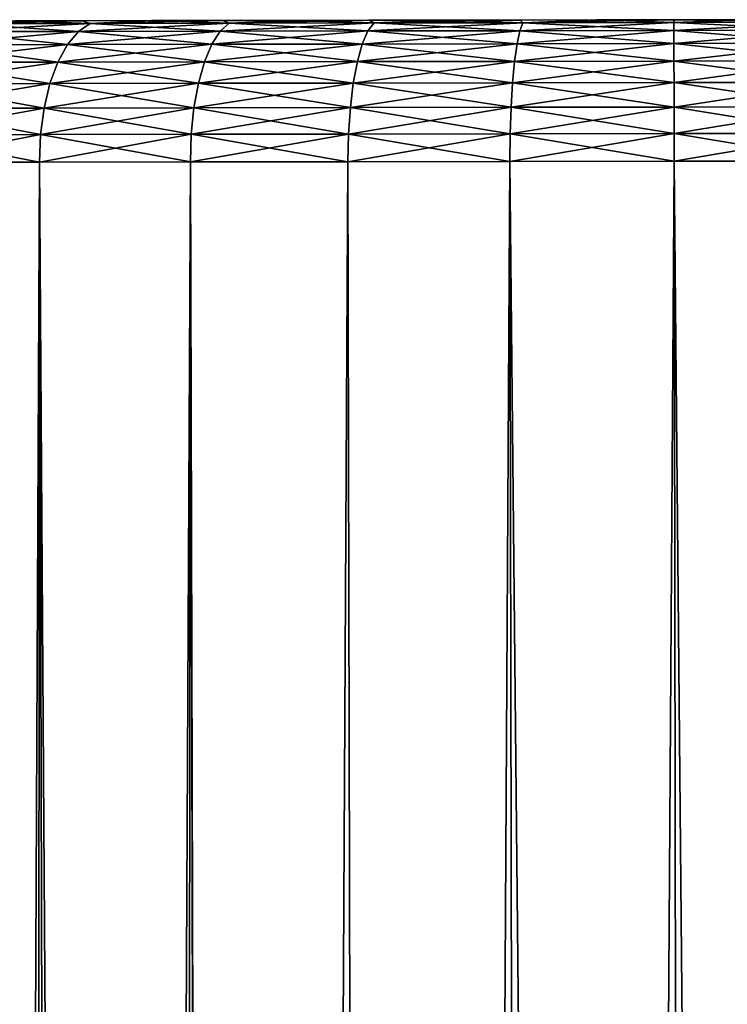
# Model space of a CAD drawing. Units: millimetres. Extents: x -26 to 89, y -6 to 354.
# Drawn here: x 74 to 76, y 136 to 140 of the extents above; entities that cross this region are included whole.
import ezdxf

# ---------------------------------------------------------------- set-up
doc = ezdxf.new("R2010")
doc.units = ezdxf.units.MM
doc.header["$LTSCALE"] = 101.851852
for name, color, linetype in [('31', 7, 'CONTINUOUS'), ('32', 7, 'CONTINUOUS'), ('33', 7, 'CONTINUOUS'), ('38', 7, 'CONTINUOUS'), ('39', 7, 'CONTINUOUS')]:
    doc.layers.add(name, color=color, linetype=linetype)

msp = doc.modelspace()

# ---------------------------------------------------------------- linework, layer by layer
at = {"layer": '31', "color": 7, "linetype": 'CONTINUOUS', "true_color": 0xaaaaaa}
for points in [[(73.8338, 139.4987, -6.1492), (74.0706, 139.499, -6.0156), (73.8339, 139.4987, -13.8509), (73.8338, 139.4987, -6.1492)], [(73.8339, 139.4987, -13.8509), (74.0706, 139.499, -6.0156), (74.0707, 139.499, -13.9844), (73.8339, 139.4987, -13.8509)], [(74.0706, 139.499, -6.0156), (74.3149, 139.4994, -5.8966), (74.0707, 139.499, -13.9844), (74.0706, 139.499, -6.0156)], [(74.0707, 139.499, -13.9844), (74.3149, 139.4994, -5.8966), (74.3149, 139.4994, -14.1034), (74.0707, 139.499, -13.9844)], [(74.3149, 139.4994, -5.8966), (74.5658, 139.4998, -5.7927), (74.3149, 139.4994, -14.1034), (74.3149, 139.4994, -5.8966)], [(74.3149, 139.4994, -14.1034), (74.5658, 139.4998, -5.7927), (74.5658, 139.4998, -14.2073), (74.3149, 139.4994, -14.1034)], [(74.5658, 139.4998, -5.7927), (74.8225, 139.5002, -5.704), (74.5658, 139.4998, -14.2073), (74.5658, 139.4998, -5.7927)], [(74.5658, 139.4998, -14.2073), (74.8225, 139.5002, -5.704), (74.8225, 139.5002, -14.296), (74.5658, 139.4998, -14.2073)], [(74.8225, 139.5002, -5.704), (75.0841, 139.5006, -5.631), (74.8225, 139.5002, -14.296), (74.8225, 139.5002, -5.704)], [(74.8225, 139.5002, -14.296), (75.0841, 139.5006, -5.631), (75.084, 139.5006, -14.3689), (74.8225, 139.5002, -14.296)], [(75.084, 139.5006, -14.3689), (75.0841, 139.5006, -5.631), (75.3496, 139.501, -14.426), (75.084, 139.5006, -14.3689)], [(75.0841, 139.5006, -5.631), (75.3496, 139.501, -5.574), (75.3496, 139.501, -14.426), (75.0841, 139.5006, -5.631)], [(75.3496, 139.501, -5.574), (75.6184, 139.5014, -5.533), (75.3496, 139.501, -14.426), (75.3496, 139.501, -5.574)], [(75.3496, 139.501, -14.426), (75.6184, 139.5014, -5.533), (75.6184, 139.5014, -14.467), (75.3496, 139.501, -14.426)], [(75.6184, 139.5014, -5.533), (75.8895, 139.5018, -5.5083), (75.6184, 139.5014, -14.467), (75.6184, 139.5014, -5.533)], [(75.6184, 139.5014, -14.467), (75.8895, 139.5018, -5.5083), (75.8895, 139.5018, -14.4917), (75.6184, 139.5014, -14.467)], [(76.1621, 139.5022, -5.5), (76.1621, 139.5022, -14.5), (75.8895, 139.5018, -14.4917), (76.1621, 139.5022, -5.5)], [(75.8895, 139.5018, -5.5083), (76.1621, 139.5022, -5.5), (75.8895, 139.5018, -14.4917), (75.8895, 139.5018, -5.5083)], [(76.4348, 139.5026, -14.4917), (76.1621, 139.5022, -14.5), (76.4347, 139.5026, -5.5083), (76.4348, 139.5026, -14.4917)], [(76.4347, 139.5026, -5.5083), (76.1621, 139.5022, -14.5), (76.1621, 139.5022, -5.5), (76.4347, 139.5026, -5.5083)]]:
    msp.add_3dface(points, dxfattribs=at)
at = {"layer": '32', "color": 7, "linetype": 'CONTINUOUS', "true_color": 0xaaaaaa}
for points in [[(76.7433, 139.003, -5.0338), (76.1629, 139.0022, -5), (76.8163, 69.5865, -5.0303), (76.7433, 139.003, -5.0338)], [(76.1629, 139.0022, -15), (76.7433, 139.003, -14.9662), (76.2669, 69.5774, -15), (76.1629, 139.0022, -15)], [(76.8163, 69.5865, -5.0303), (76.1629, 139.0022, -5), (76.2669, 69.5774, -5), (76.8163, 69.5865, -5.0303)], [(76.2669, 69.5774, -15), (76.7433, 139.003, -14.9662), (76.8164, 69.5865, -14.9697), (76.2669, 69.5774, -15)]]:
    msp.add_3dface(points, dxfattribs=at)
at = {"layer": '33', "color": 7, "linetype": 'CONTINUOUS', "true_color": 0xaaaaaa}
for points in [[(73.4153, 138.9981, -14.1774), (73.9189, 138.9988, -14.4682), (73.6223, 69.7643, -14.2435), (73.4153, 138.9981, -14.1774)], [(73.9189, 138.9988, -5.5318), (73.4153, 138.9981, -5.8226), (73.8649, 69.7314, -5.6147), (73.9189, 138.9988, -5.5318)], [(73.8649, 69.7314, -5.6147), (73.4153, 138.9981, -5.8226), (73.6208, 69.7645, -5.7574), (73.8649, 69.7314, -5.6147)], [(73.6223, 69.7643, -14.2435), (73.9189, 138.9988, -14.4682), (73.8663, 69.7312, -14.3861), (73.6223, 69.7643, -14.2435)], [(74.1159, 69.7006, -5.4863), (73.9189, 138.9988, -5.5318), (73.8649, 69.7314, -5.6147), (74.1159, 69.7006, -5.4863)], [(73.8663, 69.7312, -14.3861), (73.9189, 138.9988, -14.4682), (74.1172, 69.7005, -14.5143), (73.8663, 69.7312, -14.3861)], [(73.9189, 138.9988, -14.4682), (74.4528, 138.9996, -14.6985), (74.1172, 69.7005, -14.5143), (73.9189, 138.9988, -14.4682)], [(74.4528, 138.9996, -5.3015), (73.9189, 138.9988, -5.5318), (74.3729, 69.6727, -5.3726), (74.4528, 138.9996, -5.3015)], [(74.3729, 69.6727, -5.3726), (73.9189, 138.9988, -5.5318), (74.1159, 69.7006, -5.4863), (74.3729, 69.6727, -5.3726)], [(74.1172, 69.7005, -14.5143), (74.4528, 138.9996, -14.6985), (74.374, 69.6725, -14.6279), (74.1172, 69.7005, -14.5143)], [(74.635, 69.6478, -5.2738), (74.4528, 138.9996, -5.3015), (74.3729, 69.6727, -5.3726), (74.635, 69.6478, -5.2738)], [(74.374, 69.6725, -14.6279), (74.4528, 138.9996, -14.6985), (74.6359, 69.6478, -14.7265), (74.374, 69.6725, -14.6279)], [(74.4528, 138.9996, -14.6985), (75.0098, 139.0004, -14.8652), (74.6359, 69.6478, -14.7265), (74.4528, 138.9996, -14.6985)], [(75.0098, 139.0004, -5.1348), (74.4528, 138.9996, -5.3015), (74.635, 69.6478, -5.2738), (75.0098, 139.0004, -5.1348)], [(75.171, 69.6087, -5.1216), (75.0098, 139.0004, -5.1348), (74.635, 69.6478, -5.2738), (75.171, 69.6087, -5.1216)], [(74.6359, 69.6478, -14.7265), (75.0098, 139.0004, -14.8652), (75.1716, 69.6086, -14.8786), (74.6359, 69.6478, -14.7265)], [(75.0098, 139.0004, -14.8652), (75.5824, 139.0013, -14.9662), (75.1716, 69.6086, -14.8786), (75.0098, 139.0004, -14.8652)], [(75.5824, 139.0013, -5.0338), (75.0098, 139.0004, -5.1348), (75.171, 69.6087, -5.1216), (75.5824, 139.0013, -5.0338)], [(75.7173, 69.5849, -5.0303), (75.5824, 139.0013, -5.0338), (75.171, 69.6087, -5.1216), (75.7173, 69.5849, -5.0303)], [(75.1716, 69.6086, -14.8786), (75.5824, 139.0013, -14.9662), (75.7176, 69.5849, -14.9697), (75.1716, 69.6086, -14.8786)], [(76.2669, 69.5774, -5), (76.1629, 139.0022, -5), (75.5824, 139.0013, -5.0338), (76.2669, 69.5774, -5)], [(75.5824, 139.0013, -14.9662), (76.1629, 139.0022, -15), (75.7176, 69.5849, -14.9697), (75.5824, 139.0013, -14.9662)], [(76.2669, 69.5774, -5), (75.5824, 139.0013, -5.0338), (75.7173, 69.5849, -5.0303), (76.2669, 69.5774, -5)], [(76.1629, 139.0022, -15), (76.2669, 69.5774, -15), (75.7176, 69.5849, -14.9697), (76.1629, 139.0022, -15)]]:
    msp.add_3dface(points, dxfattribs=at)
at = {"layer": '38', "color": 7, "linetype": 'CONTINUOUS', "true_color": 0xaaaaaa}
for points in [[(76.1621, 139.5022, -14.5), (76.4348, 139.5026, -14.4917), (76.1621, 139.4927, -14.597), (76.1621, 139.5022, -14.5)], [(76.1621, 139.4927, -14.597), (76.4348, 139.5026, -14.4917), (76.6958, 139.4935, -14.5659), (76.1621, 139.4927, -14.597)], [(76.4347, 139.5026, -5.5083), (76.1621, 139.5022, -5.5), (76.6958, 139.4935, -5.4341), (76.4347, 139.5026, -5.5083)], [(76.6958, 139.4935, -5.4341), (76.1621, 139.5022, -5.5), (76.1621, 139.4927, -5.403), (76.6958, 139.4935, -5.4341)], [(76.1621, 139.4927, -14.597), (76.6958, 139.4935, -14.5659), (76.1622, 139.4643, -14.6909), (76.1621, 139.4927, -14.597)], [(76.6958, 139.4935, -5.4341), (76.1621, 139.4927, -5.403), (76.7068, 139.4651, -5.3408), (76.6958, 139.4935, -5.4341)], [(76.7068, 139.4651, -5.3408), (76.1621, 139.4927, -5.403), (76.1622, 139.4643, -5.3091), (76.7068, 139.4651, -5.3408)], [(76.1622, 139.4643, -14.6909), (76.6958, 139.4935, -14.5659), (76.7068, 139.4651, -14.6592), (76.1622, 139.4643, -14.6909)], [(76.1622, 139.4643, -14.6909), (76.7068, 139.4651, -14.6592), (76.1623, 139.4181, -14.7775), (76.1622, 139.4643, -14.6909)], [(76.7068, 139.4651, -5.3408), (76.1622, 139.4643, -5.3091), (76.7169, 139.419, -5.2548), (76.7068, 139.4651, -5.3408)], [(76.7169, 139.419, -5.2548), (76.1622, 139.4643, -5.3091), (76.1623, 139.4181, -5.2225), (76.7169, 139.419, -5.2548)], [(76.1623, 139.4181, -14.7775), (76.7068, 139.4651, -14.6592), (76.7169, 139.419, -14.7452), (76.1623, 139.4181, -14.7775)], [(76.1623, 139.4181, -14.7775), (76.7169, 139.419, -14.7452), (76.1624, 139.3559, -14.8533), (76.1623, 139.4181, -14.7775)], [(76.7169, 139.419, -5.2548), (76.1623, 139.4181, -5.2225), (76.7258, 139.3568, -5.1795), (76.7169, 139.419, -5.2548)], [(76.7258, 139.3568, -5.1795), (76.1623, 139.4181, -5.2225), (76.1624, 139.3559, -5.1467), (76.7258, 139.3568, -5.1795)], [(76.1624, 139.3559, -14.8533), (76.7169, 139.419, -14.7452), (76.7258, 139.3568, -14.8205), (76.1624, 139.3559, -14.8533)], [(76.1624, 139.3559, -14.8533), (76.7258, 139.3568, -14.8205), (76.1625, 139.2801, -14.9156), (76.1624, 139.3559, -14.8533)], [(76.7258, 139.3568, -5.1795), (76.1624, 139.3559, -5.1467), (76.7331, 139.281, -5.1176), (76.7258, 139.3568, -5.1795)], [(76.7331, 139.281, -5.1176), (76.1624, 139.3559, -5.1467), (76.1625, 139.2801, -5.0844), (76.7331, 139.281, -5.1176)], [(76.1625, 139.2801, -14.9156), (76.7258, 139.3568, -14.8205), (76.7331, 139.281, -14.8824), (76.1625, 139.2801, -14.9156)], [(76.1625, 139.2801, -14.9156), (76.7331, 139.281, -14.8824), (76.1626, 139.1936, -14.9619), (76.1625, 139.2801, -14.9156)], [(76.7331, 139.281, -5.1176), (76.1625, 139.2801, -5.0844), (76.7386, 139.1945, -5.0716), (76.7331, 139.281, -5.1176)], [(76.7386, 139.1945, -5.0716), (76.1625, 139.2801, -5.0844), (76.1626, 139.1936, -5.0381), (76.7386, 139.1945, -5.0716)], [(76.1626, 139.1936, -14.9619), (76.7331, 139.281, -14.8824), (76.7386, 139.1945, -14.9284), (76.1626, 139.1936, -14.9619)], [(76.1626, 139.1936, -14.9619), (76.7386, 139.1945, -14.9284), (76.1627, 139.0997, -14.9904), (76.1626, 139.1936, -14.9619)], [(76.7386, 139.1945, -5.0716), (76.1626, 139.1936, -5.0381), (76.7421, 139.1006, -5.0434), (76.7386, 139.1945, -5.0716)], [(76.7421, 139.1006, -5.0434), (76.1626, 139.1936, -5.0381), (76.1627, 139.0997, -5.0096), (76.7421, 139.1006, -5.0434)], [(76.1627, 139.0997, -14.9904), (76.7386, 139.1945, -14.9284), (76.7421, 139.1006, -14.9566), (76.1627, 139.0997, -14.9904)], [(76.7433, 139.003, -5.0338), (76.7421, 139.1006, -5.0434), (76.1627, 139.0997, -5.0096), (76.7433, 139.003, -5.0338)], [(76.1629, 139.0022, -15), (76.1627, 139.0997, -14.9904), (76.7421, 139.1006, -14.9566), (76.1629, 139.0022, -15)], [(76.1629, 139.0022, -5), (76.7433, 139.003, -5.0338), (76.1627, 139.0997, -5.0096), (76.1629, 139.0022, -5)], [(76.7433, 139.003, -14.9662), (76.1629, 139.0022, -15), (76.7421, 139.1006, -14.9566), (76.7433, 139.003, -14.9662)]]:
    msp.add_3dface(points, dxfattribs=at)
at = {"layer": '39', "color": 7, "linetype": 'CONTINUOUS', "true_color": 0xaaaaaa}
for points in [[(73.6361, 139.4889, -13.8407), (74.099, 139.4896, -14.108), (73.5845, 139.4604, -13.9192), (73.6361, 139.4889, -13.8407)], [(73.5845, 139.4604, -13.9192), (74.099, 139.4896, -14.108), (74.0569, 139.4611, -14.1919), (73.5845, 139.4604, -13.9192)], [(74.0569, 139.4611, -5.8081), (73.6361, 139.4889, -6.1593), (73.5845, 139.4604, -6.0808), (74.0569, 139.4611, -5.8081)], [(73.8339, 139.4987, -13.8509), (74.0707, 139.499, -13.9844), (73.6361, 139.4889, -13.8407), (73.8339, 139.4987, -13.8509)], [(73.6361, 139.4889, -13.8407), (74.0707, 139.499, -13.9844), (74.099, 139.4896, -14.108), (73.6361, 139.4889, -13.8407)], [(74.099, 139.4896, -5.892), (73.8338, 139.4987, -6.1492), (73.6361, 139.4889, -6.1593), (74.099, 139.4896, -5.892)], [(74.099, 139.4896, -5.892), (73.6361, 139.4889, -6.1593), (74.0569, 139.4611, -5.8081), (74.099, 139.4896, -5.892)], [(74.0706, 139.499, -6.0156), (73.8338, 139.4987, -6.1492), (74.099, 139.4896, -5.892), (74.0706, 139.499, -6.0156)], [(74.099, 139.4896, -14.108), (74.5899, 139.4903, -14.3197), (74.0569, 139.4611, -14.1919), (74.099, 139.4896, -14.108)], [(74.0569, 139.4611, -14.1919), (74.5899, 139.4903, -14.3197), (74.5578, 139.4619, -14.408), (74.0569, 139.4611, -14.1919)], [(74.5578, 139.4619, -5.592), (74.099, 139.4896, -5.892), (74.0569, 139.4611, -5.8081), (74.5578, 139.4619, -5.592)], [(74.3149, 139.4994, -5.8966), (74.0706, 139.499, -6.0156), (74.099, 139.4896, -5.892), (74.3149, 139.4994, -5.8966)], [(74.0707, 139.499, -13.9844), (74.3149, 139.4994, -14.1034), (74.099, 139.4896, -14.108), (74.0707, 139.499, -13.9844)], [(74.3149, 139.4994, -14.1034), (74.5658, 139.4998, -14.2073), (74.099, 139.4896, -14.108), (74.3149, 139.4994, -14.1034)], [(74.099, 139.4896, -14.108), (74.5658, 139.4998, -14.2073), (74.5899, 139.4903, -14.3197), (74.099, 139.4896, -14.108)], [(74.5899, 139.4903, -5.6803), (74.3149, 139.4994, -5.8966), (74.099, 139.4896, -5.892), (74.5899, 139.4903, -5.6803)], [(74.5899, 139.4903, -5.6803), (74.099, 139.4896, -5.892), (74.5578, 139.4619, -5.592), (74.5899, 139.4903, -5.6803)], [(74.5658, 139.4998, -5.7927), (74.3149, 139.4994, -5.8966), (74.5899, 139.4903, -5.6803), (74.5658, 139.4998, -5.7927)], [(74.5899, 139.4903, -14.3197), (75.102, 139.4911, -14.4731), (74.5578, 139.4619, -14.408), (74.5899, 139.4903, -14.3197)], [(74.5578, 139.4619, -14.408), (75.102, 139.4911, -14.4731), (75.0804, 139.4627, -14.5644), (74.5578, 139.4619, -14.408)], [(75.0804, 139.4627, -5.4356), (74.5899, 139.4903, -5.6803), (74.5578, 139.4619, -5.592), (75.0804, 139.4627, -5.4356)], [(74.8225, 139.5002, -5.704), (74.5658, 139.4998, -5.7927), (74.5899, 139.4903, -5.6803), (74.8225, 139.5002, -5.704)], [(74.5658, 139.4998, -14.2073), (74.8225, 139.5002, -14.296), (74.5899, 139.4903, -14.3197), (74.5658, 139.4998, -14.2073)], [(74.8225, 139.5002, -14.296), (75.084, 139.5006, -14.3689), (74.5899, 139.4903, -14.3197), (74.8225, 139.5002, -14.296)], [(74.5899, 139.4903, -14.3197), (75.084, 139.5006, -14.3689), (75.102, 139.4911, -14.4731), (74.5899, 139.4903, -14.3197)], [(75.102, 139.4911, -5.5269), (74.8225, 139.5002, -5.704), (74.5899, 139.4903, -5.6803), (75.102, 139.4911, -5.5269)], [(75.102, 139.4911, -5.5269), (74.5899, 139.4903, -5.6803), (75.0804, 139.4627, -5.4356), (75.102, 139.4911, -5.5269)], [(75.0841, 139.5006, -5.631), (74.8225, 139.5002, -5.704), (75.102, 139.4911, -5.5269), (75.0841, 139.5006, -5.631)], [(75.102, 139.4911, -14.4731), (75.6285, 139.4919, -14.5659), (75.0804, 139.4627, -14.5644), (75.102, 139.4911, -14.4731)], [(75.0804, 139.4627, -14.5644), (75.6285, 139.4919, -14.5659), (75.6176, 139.4635, -14.6592), (75.0804, 139.4627, -14.5644)], [(75.6176, 139.4635, -5.3408), (75.102, 139.4911, -5.5269), (75.0804, 139.4627, -5.4356), (75.6176, 139.4635, -5.3408)], [(75.084, 139.5006, -14.3689), (75.3496, 139.501, -14.426), (75.102, 139.4911, -14.4731), (75.084, 139.5006, -14.3689)], [(75.3496, 139.501, -5.574), (75.0841, 139.5006, -5.631), (75.102, 139.4911, -5.5269), (75.3496, 139.501, -5.574)], [(75.3496, 139.501, -14.426), (75.6184, 139.5014, -14.467), (75.102, 139.4911, -14.4731), (75.3496, 139.501, -14.426)], [(75.102, 139.4911, -14.4731), (75.6184, 139.5014, -14.467), (75.6285, 139.4919, -14.5659), (75.102, 139.4911, -14.4731)], [(75.6285, 139.4919, -5.4341), (75.3496, 139.501, -5.574), (75.102, 139.4911, -5.5269), (75.6285, 139.4919, -5.4341)], [(75.6285, 139.4919, -5.4341), (75.102, 139.4911, -5.5269), (75.6176, 139.4635, -5.3408), (75.6285, 139.4919, -5.4341)], [(75.6184, 139.5014, -5.533), (75.3496, 139.501, -5.574), (75.6285, 139.4919, -5.4341), (75.6184, 139.5014, -5.533)], [(76.1621, 139.4927, -14.597), (76.1622, 139.4643, -14.6909), (75.6176, 139.4635, -14.6592), (76.1621, 139.4927, -14.597)], [(75.6285, 139.4919, -14.5659), (76.1621, 139.4927, -14.597), (75.6176, 139.4635, -14.6592), (75.6285, 139.4919, -14.5659)], [(76.1622, 139.4643, -5.3091), (75.6285, 139.4919, -5.4341), (75.6176, 139.4635, -5.3408), (76.1622, 139.4643, -5.3091)], [(75.8895, 139.5018, -5.5083), (75.6184, 139.5014, -5.533), (75.6285, 139.4919, -5.4341), (75.8895, 139.5018, -5.5083)], [(75.6184, 139.5014, -14.467), (75.8895, 139.5018, -14.4917), (75.6285, 139.4919, -14.5659), (75.6184, 139.5014, -14.467)], [(75.8895, 139.5018, -14.4917), (76.1621, 139.5022, -14.5), (75.6285, 139.4919, -14.5659), (75.8895, 139.5018, -14.4917)], [(76.1621, 139.5022, -14.5), (76.1621, 139.4927, -14.597), (75.6285, 139.4919, -14.5659), (76.1621, 139.5022, -14.5)], [(76.1621, 139.4927, -5.403), (75.8895, 139.5018, -5.5083), (75.6285, 139.4919, -5.4341), (76.1621, 139.4927, -5.403)], [(76.1622, 139.4643, -5.3091), (76.1621, 139.4927, -5.403), (75.6285, 139.4919, -5.4341), (76.1622, 139.4643, -5.3091)], [(76.1621, 139.5022, -5.5), (75.8895, 139.5018, -5.5083), (76.1621, 139.4927, -5.403), (76.1621, 139.5022, -5.5)], [(73.5845, 139.4604, -13.9192), (74.0569, 139.4611, -14.1919), (73.537, 139.4142, -13.9915), (73.5845, 139.4604, -13.9192)], [(73.537, 139.4142, -13.9915), (74.0569, 139.4611, -14.1919), (74.0181, 139.4149, -14.2693), (73.537, 139.4142, -13.9915)], [(74.0181, 139.4149, -5.7307), (73.5845, 139.4604, -6.0808), (73.537, 139.4142, -6.0085), (74.0181, 139.4149, -5.7307)], [(74.0569, 139.4611, -5.8081), (73.5845, 139.4604, -6.0808), (74.0181, 139.4149, -5.7307), (74.0569, 139.4611, -5.8081)], [(74.0569, 139.4611, -14.1919), (74.5578, 139.4619, -14.408), (74.0181, 139.4149, -14.2693), (74.0569, 139.4611, -14.1919)], [(74.0181, 139.4149, -14.2693), (74.5578, 139.4619, -14.408), (74.5283, 139.4157, -14.4893), (74.0181, 139.4149, -14.2693)], [(74.5283, 139.4157, -5.5107), (74.0569, 139.4611, -5.8081), (74.0181, 139.4149, -5.7307), (74.5283, 139.4157, -5.5107)], [(74.5578, 139.4619, -5.592), (74.0569, 139.4611, -5.8081), (74.5283, 139.4157, -5.5107), (74.5578, 139.4619, -5.592)], [(74.5578, 139.4619, -14.408), (75.0804, 139.4627, -14.5644), (74.5283, 139.4157, -14.4893), (74.5578, 139.4619, -14.408)], [(74.5283, 139.4157, -14.4893), (75.0804, 139.4627, -14.5644), (75.0605, 139.4165, -14.6487), (74.5283, 139.4157, -14.4893)], [(75.0605, 139.4165, -5.3513), (74.5578, 139.4619, -5.592), (74.5283, 139.4157, -5.5107), (75.0605, 139.4165, -5.3513)], [(75.0804, 139.4627, -5.4356), (74.5578, 139.4619, -5.592), (75.0605, 139.4165, -5.3513), (75.0804, 139.4627, -5.4356)], [(75.0804, 139.4627, -14.5644), (75.6176, 139.4635, -14.6592), (75.0605, 139.4165, -14.6487), (75.0804, 139.4627, -14.5644)], [(75.0605, 139.4165, -14.6487), (75.6176, 139.4635, -14.6592), (75.6076, 139.4173, -14.7452), (75.0605, 139.4165, -14.6487)], [(75.6076, 139.4173, -5.2548), (75.0804, 139.4627, -5.4356), (75.0605, 139.4165, -5.3513), (75.6076, 139.4173, -5.2548)], [(75.6176, 139.4635, -5.3408), (75.0804, 139.4627, -5.4356), (75.6076, 139.4173, -5.2548), (75.6176, 139.4635, -5.3408)], [(76.1622, 139.4643, -14.6909), (76.1623, 139.4181, -14.7775), (75.6076, 139.4173, -14.7452), (76.1622, 139.4643, -14.6909)], [(75.6176, 139.4635, -14.6592), (76.1622, 139.4643, -14.6909), (75.6076, 139.4173, -14.7452), (75.6176, 139.4635, -14.6592)], [(76.1623, 139.4181, -5.2225), (75.6176, 139.4635, -5.3408), (75.6076, 139.4173, -5.2548), (76.1623, 139.4181, -5.2225)], [(76.1623, 139.4181, -5.2225), (76.1622, 139.4643, -5.3091), (75.6176, 139.4635, -5.3408), (76.1623, 139.4181, -5.2225)], [(73.537, 139.4142, -13.9915), (74.0181, 139.4149, -14.2693), (73.4954, 139.3519, -14.0549), (73.537, 139.4142, -13.9915)], [(73.4954, 139.3519, -14.0549), (74.0181, 139.4149, -14.2693), (73.9842, 139.3527, -14.3371), (73.4954, 139.3519, -14.0549)], [(73.9842, 139.3527, -5.6629), (73.537, 139.4142, -6.0085), (73.4954, 139.3519, -5.9451), (73.9842, 139.3527, -5.6629)], [(74.0181, 139.4149, -5.7307), (73.537, 139.4142, -6.0085), (73.9842, 139.3527, -5.6629), (74.0181, 139.4149, -5.7307)], [(74.0181, 139.4149, -14.2693), (74.5283, 139.4157, -14.4893), (73.9842, 139.3527, -14.3371), (74.0181, 139.4149, -14.2693)], [(73.9842, 139.3527, -14.3371), (74.5283, 139.4157, -14.4893), (74.5024, 139.3534, -14.5607), (73.9842, 139.3527, -14.3371)], [(74.5024, 139.3534, -5.4393), (74.0181, 139.4149, -5.7307), (73.9842, 139.3527, -5.6629), (74.5024, 139.3534, -5.4393)], [(74.5283, 139.4157, -5.5107), (74.0181, 139.4149, -5.7307), (74.5024, 139.3534, -5.4393), (74.5283, 139.4157, -5.5107)], [(74.5283, 139.4157, -14.4893), (75.0605, 139.4165, -14.6487), (74.5024, 139.3534, -14.5607), (74.5283, 139.4157, -14.4893)], [(74.5024, 139.3534, -14.5607), (75.0605, 139.4165, -14.6487), (75.0431, 139.3543, -14.7225), (74.5024, 139.3534, -14.5607)], [(75.0431, 139.3543, -5.2775), (74.5283, 139.4157, -5.5107), (74.5024, 139.3534, -5.4393), (75.0431, 139.3543, -5.2775)], [(75.0605, 139.4165, -5.3513), (74.5283, 139.4157, -5.5107), (75.0431, 139.3543, -5.2775), (75.0605, 139.4165, -5.3513)], [(75.0605, 139.4165, -14.6487), (75.6076, 139.4173, -14.7452), (75.0431, 139.3543, -14.7225), (75.0605, 139.4165, -14.6487)], [(75.0431, 139.3543, -14.7225), (75.6076, 139.4173, -14.7452), (75.5989, 139.3551, -14.8205), (75.0431, 139.3543, -14.7225)], [(75.5989, 139.3551, -5.1795), (75.0605, 139.4165, -5.3513), (75.0431, 139.3543, -5.2775), (75.5989, 139.3551, -5.1795)], [(75.6076, 139.4173, -5.2548), (75.0605, 139.4165, -5.3513), (75.5989, 139.3551, -5.1795), (75.6076, 139.4173, -5.2548)], [(76.1623, 139.4181, -14.7775), (76.1624, 139.3559, -14.8533), (75.5989, 139.3551, -14.8205), (76.1623, 139.4181, -14.7775)], [(75.6076, 139.4173, -14.7452), (76.1623, 139.4181, -14.7775), (75.5989, 139.3551, -14.8205), (75.6076, 139.4173, -14.7452)], [(76.1624, 139.3559, -5.1467), (75.6076, 139.4173, -5.2548), (75.5989, 139.3551, -5.1795), (76.1624, 139.3559, -5.1467)], [(76.1624, 139.3559, -5.1467), (76.1623, 139.4181, -5.2225), (75.6076, 139.4173, -5.2548), (76.1624, 139.3559, -5.1467)], [(73.4954, 139.3519, -14.0549), (73.9842, 139.3527, -14.3371), (73.4613, 139.2761, -14.1069), (73.4954, 139.3519, -14.0549)], [(73.4613, 139.2761, -14.1069), (73.9842, 139.3527, -14.3371), (73.9563, 139.2768, -14.3928), (73.4613, 139.2761, -14.1069)], [(73.9563, 139.2768, -5.6072), (73.4954, 139.3519, -5.9451), (73.4613, 139.2761, -5.8931), (73.9563, 139.2768, -5.6072)], [(73.9842, 139.3527, -5.6629), (73.4954, 139.3519, -5.9451), (73.9563, 139.2768, -5.6072), (73.9842, 139.3527, -5.6629)], [(73.9842, 139.3527, -14.3371), (74.5024, 139.3534, -14.5607), (73.9563, 139.2768, -14.3928), (73.9842, 139.3527, -14.3371)], [(73.9563, 139.2768, -14.3928), (74.5024, 139.3534, -14.5607), (74.4812, 139.2776, -14.6192), (73.9563, 139.2768, -14.3928)], [(74.4812, 139.2776, -5.3808), (73.9842, 139.3527, -5.6629), (73.9563, 139.2768, -5.6072), (74.4812, 139.2776, -5.3808)], [(74.5024, 139.3534, -5.4393), (73.9842, 139.3527, -5.6629), (74.4812, 139.2776, -5.3808), (74.5024, 139.3534, -5.4393)], [(74.5024, 139.3534, -14.5607), (75.0431, 139.3543, -14.7225), (74.4812, 139.2776, -14.6192), (74.5024, 139.3534, -14.5607)], [(74.4812, 139.2776, -14.6192), (75.0431, 139.3543, -14.7225), (75.0288, 139.2784, -14.7831), (74.4812, 139.2776, -14.6192)], [(75.0288, 139.2784, -5.2169), (74.5024, 139.3534, -5.4393), (74.4812, 139.2776, -5.3808), (75.0288, 139.2784, -5.2169)], [(75.0431, 139.3543, -5.2775), (74.5024, 139.3534, -5.4393), (75.0288, 139.2784, -5.2169), (75.0431, 139.3543, -5.2775)], [(75.0431, 139.3543, -14.7225), (75.5989, 139.3551, -14.8205), (75.0288, 139.2784, -14.7831), (75.0431, 139.3543, -14.7225)], [(75.0288, 139.2784, -14.7831), (75.5989, 139.3551, -14.8205), (75.5918, 139.2793, -14.8824), (75.0288, 139.2784, -14.7831)], [(75.5918, 139.2793, -5.1176), (75.0431, 139.3543, -5.2775), (75.0288, 139.2784, -5.2169), (75.5918, 139.2793, -5.1176)], [(75.5989, 139.3551, -5.1795), (75.0431, 139.3543, -5.2775), (75.5918, 139.2793, -5.1176), (75.5989, 139.3551, -5.1795)], [(76.1624, 139.3559, -14.8533), (76.1625, 139.2801, -14.9156), (75.5918, 139.2793, -14.8824), (76.1624, 139.3559, -14.8533)], [(75.5989, 139.3551, -14.8205), (76.1624, 139.3559, -14.8533), (75.5918, 139.2793, -14.8824), (75.5989, 139.3551, -14.8205)], [(76.1625, 139.2801, -5.0844), (75.5989, 139.3551, -5.1795), (75.5918, 139.2793, -5.1176), (76.1625, 139.2801, -5.0844)], [(76.1625, 139.2801, -5.0844), (76.1624, 139.3559, -5.1467), (75.5989, 139.3551, -5.1795), (76.1625, 139.2801, -5.0844)], [(73.4613, 139.2761, -14.1069), (73.9563, 139.2768, -14.3928), (73.436, 139.1895, -14.1456), (73.4613, 139.2761, -14.1069)], [(73.436, 139.1895, -14.1456), (73.9563, 139.2768, -14.3928), (73.9357, 139.1903, -14.4341), (73.436, 139.1895, -14.1456)], [(73.9357, 139.1903, -5.5659), (73.4613, 139.2761, -5.8931), (73.436, 139.1895, -5.8544), (73.9357, 139.1903, -5.5659)], [(73.9563, 139.2768, -5.6072), (73.4613, 139.2761, -5.8931), (73.9357, 139.1903, -5.5659), (73.9563, 139.2768, -5.6072)], [(73.9563, 139.2768, -14.3928), (74.4812, 139.2776, -14.6192), (73.9357, 139.1903, -14.4341), (73.9563, 139.2768, -14.3928)], [(73.9357, 139.1903, -14.4341), (74.4812, 139.2776, -14.6192), (74.4655, 139.1911, -14.6627), (73.9357, 139.1903, -14.4341)], [(74.4655, 139.1911, -5.3373), (73.9563, 139.2768, -5.6072), (73.9357, 139.1903, -5.5659), (74.4655, 139.1911, -5.3373)], [(74.4812, 139.2776, -5.3808), (73.9563, 139.2768, -5.6072), (74.4655, 139.1911, -5.3373), (74.4812, 139.2776, -5.3808)], [(74.4812, 139.2776, -14.6192), (75.0288, 139.2784, -14.7831), (74.4655, 139.1911, -14.6627), (74.4812, 139.2776, -14.6192)], [(74.4655, 139.1911, -14.6627), (75.0288, 139.2784, -14.7831), (75.0183, 139.1919, -14.8282), (74.4655, 139.1911, -14.6627)], [(75.0183, 139.1919, -5.1718), (74.4812, 139.2776, -5.3808), (74.4655, 139.1911, -5.3373), (75.0183, 139.1919, -5.1718)], [(75.0288, 139.2784, -5.2169), (74.4812, 139.2776, -5.3808), (75.0183, 139.1919, -5.1718), (75.0288, 139.2784, -5.2169)], [(75.0288, 139.2784, -14.7831), (75.5918, 139.2793, -14.8824), (75.0183, 139.1919, -14.8282), (75.0288, 139.2784, -14.7831)], [(75.0183, 139.1919, -14.8282), (75.5918, 139.2793, -14.8824), (75.5866, 139.1927, -14.9284), (75.0183, 139.1919, -14.8282)], [(75.5866, 139.1927, -5.0716), (75.0288, 139.2784, -5.2169), (75.0183, 139.1919, -5.1718), (75.5866, 139.1927, -5.0716)], [(75.5918, 139.2793, -5.1176), (75.0288, 139.2784, -5.2169), (75.5866, 139.1927, -5.0716), (75.5918, 139.2793, -5.1176)], [(76.1625, 139.2801, -14.9156), (76.1626, 139.1936, -14.9619), (75.5866, 139.1927, -14.9284), (76.1625, 139.2801, -14.9156)], [(75.5918, 139.2793, -14.8824), (76.1625, 139.2801, -14.9156), (75.5866, 139.1927, -14.9284), (75.5918, 139.2793, -14.8824)], [(76.1626, 139.1936, -5.0381), (75.5918, 139.2793, -5.1176), (75.5866, 139.1927, -5.0716), (76.1626, 139.1936, -5.0381)], [(76.1626, 139.1936, -5.0381), (76.1625, 139.2801, -5.0844), (75.5918, 139.2793, -5.1176), (76.1626, 139.1936, -5.0381)], [(73.436, 139.1895, -14.1456), (73.9357, 139.1903, -14.4341), (73.4205, 139.0956, -14.1694), (73.436, 139.1895, -14.1456)], [(73.4205, 139.0956, -14.1694), (73.9357, 139.1903, -14.4341), (73.9231, 139.0964, -14.4596), (73.4205, 139.0956, -14.1694)], [(73.9231, 139.0964, -5.5404), (73.436, 139.1895, -5.8544), (73.4205, 139.0956, -5.8306), (73.9231, 139.0964, -5.5404)], [(73.9357, 139.1903, -5.5659), (73.436, 139.1895, -5.8544), (73.9231, 139.0964, -5.5404), (73.9357, 139.1903, -5.5659)], [(73.9357, 139.1903, -14.4341), (74.4655, 139.1911, -14.6627), (73.9231, 139.0964, -14.4596), (73.9357, 139.1903, -14.4341)], [(73.9231, 139.0964, -14.4596), (74.4655, 139.1911, -14.6627), (74.4559, 139.0972, -14.6894), (73.9231, 139.0964, -14.4596)], [(74.4559, 139.0972, -5.3106), (73.9357, 139.1903, -5.5659), (73.9231, 139.0964, -5.5404), (74.4559, 139.0972, -5.3106)], [(74.4655, 139.1911, -5.3373), (73.9357, 139.1903, -5.5659), (74.4559, 139.0972, -5.3106), (74.4655, 139.1911, -5.3373)], [(74.4655, 139.1911, -14.6627), (75.0183, 139.1919, -14.8282), (74.4559, 139.0972, -14.6894), (74.4655, 139.1911, -14.6627)], [(74.4559, 139.0972, -14.6894), (75.0183, 139.1919, -14.8282), (75.0119, 139.098, -14.8559), (74.4559, 139.0972, -14.6894)], [(75.0119, 139.098, -5.1441), (74.4655, 139.1911, -5.3373), (74.4559, 139.0972, -5.3106), (75.0119, 139.098, -5.1441)], [(75.0183, 139.1919, -5.1718), (74.4655, 139.1911, -5.3373), (75.0119, 139.098, -5.1441), (75.0183, 139.1919, -5.1718)], [(75.0183, 139.1919, -14.8282), (75.5866, 139.1927, -14.9284), (75.0119, 139.098, -14.8559), (75.0183, 139.1919, -14.8282)], [(75.0119, 139.098, -14.8559), (75.5866, 139.1927, -14.9284), (75.5834, 139.0989, -14.9566), (75.0119, 139.098, -14.8559)], [(75.5834, 139.0989, -5.0434), (75.0183, 139.1919, -5.1718), (75.0119, 139.098, -5.1441), (75.5834, 139.0989, -5.0434)], [(75.5866, 139.1927, -5.0716), (75.0183, 139.1919, -5.1718), (75.5834, 139.0989, -5.0434), (75.5866, 139.1927, -5.0716)], [(76.1626, 139.1936, -14.9619), (76.1627, 139.0997, -14.9904), (75.5834, 139.0989, -14.9566), (76.1626, 139.1936, -14.9619)], [(75.5866, 139.1927, -14.9284), (76.1626, 139.1936, -14.9619), (75.5834, 139.0989, -14.9566), (75.5866, 139.1927, -14.9284)], [(76.1627, 139.0997, -5.0096), (75.5866, 139.1927, -5.0716), (75.5834, 139.0989, -5.0434), (76.1627, 139.0997, -5.0096)], [(76.1627, 139.0997, -5.0096), (76.1626, 139.1936, -5.0381), (75.5866, 139.1927, -5.0716), (76.1627, 139.0997, -5.0096)], [(74.4528, 138.9996, -14.6985), (73.9189, 138.9988, -14.4682), (74.4559, 139.0972, -14.6894), (74.4528, 138.9996, -14.6985)], [(73.9189, 138.9988, -14.4682), (73.9231, 139.0964, -14.4596), (74.4559, 139.0972, -14.6894), (73.9189, 138.9988, -14.4682)], [(74.4528, 138.9996, -5.3015), (74.4559, 139.0972, -5.3106), (73.9231, 139.0964, -5.5404), (74.4528, 138.9996, -5.3015)], [(75.0098, 139.0004, -14.8652), (74.4528, 138.9996, -14.6985), (75.0119, 139.098, -14.8559), (75.0098, 139.0004, -14.8652)], [(74.4528, 138.9996, -14.6985), (74.4559, 139.0972, -14.6894), (75.0119, 139.098, -14.8559), (74.4528, 138.9996, -14.6985)], [(74.4528, 138.9996, -5.3015), (75.0098, 139.0004, -5.1348), (74.4559, 139.0972, -5.3106), (74.4528, 138.9996, -5.3015)], [(75.0098, 139.0004, -5.1348), (75.0119, 139.098, -5.1441), (74.4559, 139.0972, -5.3106), (75.0098, 139.0004, -5.1348)], [(75.5824, 139.0013, -14.9662), (75.0098, 139.0004, -14.8652), (75.5834, 139.0989, -14.9566), (75.5824, 139.0013, -14.9662)], [(75.0098, 139.0004, -14.8652), (75.0119, 139.098, -14.8559), (75.5834, 139.0989, -14.9566), (75.0098, 139.0004, -14.8652)], [(75.0098, 139.0004, -5.1348), (75.5824, 139.0013, -5.0338), (75.0119, 139.098, -5.1441), (75.0098, 139.0004, -5.1348)], [(75.5824, 139.0013, -5.0338), (75.5834, 139.0989, -5.0434), (75.0119, 139.098, -5.1441), (75.5824, 139.0013, -5.0338)], [(76.1629, 139.0022, -15), (75.5824, 139.0013, -14.9662), (76.1627, 139.0997, -14.9904), (76.1629, 139.0022, -15)], [(76.1627, 139.0997, -14.9904), (75.5824, 139.0013, -14.9662), (75.5834, 139.0989, -14.9566), (76.1627, 139.0997, -14.9904)], [(75.5824, 139.0013, -5.0338), (76.1629, 139.0022, -5), (75.5834, 139.0989, -5.0434), (75.5824, 139.0013, -5.0338)], [(76.1629, 139.0022, -5), (76.1627, 139.0997, -5.0096), (75.5834, 139.0989, -5.0434), (76.1629, 139.0022, -5)], [(73.9189, 138.9988, -14.4682), (73.4153, 138.9981, -14.1774), (73.9231, 139.0964, -14.4596), (73.9189, 138.9988, -14.4682)], [(73.4153, 138.9981, -14.1774), (73.4205, 139.0956, -14.1694), (73.9231, 139.0964, -14.4596), (73.4153, 138.9981, -14.1774)], [(73.4153, 138.9981, -5.8226), (73.9189, 138.9988, -5.5318), (73.4205, 139.0956, -5.8306), (73.4153, 138.9981, -5.8226)], [(73.9189, 138.9988, -5.5318), (73.9231, 139.0964, -5.5404), (73.4205, 139.0956, -5.8306), (73.9189, 138.9988, -5.5318)], [(73.9189, 138.9988, -5.5318), (74.4528, 138.9996, -5.3015), (73.9231, 139.0964, -5.5404), (73.9189, 138.9988, -5.5318)]]:
    msp.add_3dface(points, dxfattribs=at)

doc.saveas('drawing.dxf')
